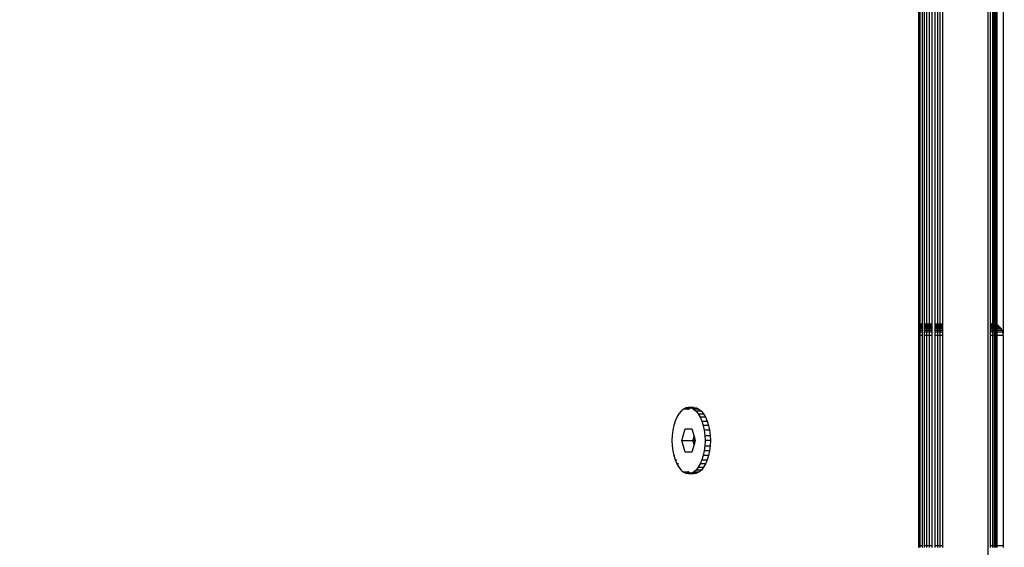
# Model space of a CAD drawing. Units: millimetres. Extents: x 21801 to 28967, y -7629 to 2847.
# Drawn here: x 26032 to 26201, y -3955 to -3864 of the extents above; entities that cross this region are included whole.
import ezdxf

# ---------------------------------------------------------------- set-up
doc = ezdxf.new("R2010")
doc.units = ezdxf.units.MM
doc.layers.add('Strefa bezpieczna', color=8, linetype='Continuous')
doc.dimstyles.get("Standard").update_dxf_attribs({"dimtxt": 180, "dimasz": 200, "dimexe": 0.18, "dimexo": 0.0625, "dimgap": 200, "dimtad": 0, "dimtih": 1, "dimtoh": 1, "dimlfac": 0.001, "dimzin": 0, "dimdsep": 46, "dimtxsty": 'Standard', "dimcen": 0.09, "dimse1": 1, "dimse2": 1, "dimadec": 0, "dimazin": 0, "dimtfac": 1, "dimtdec": 4, "dimtofl": 0, "dimtmove": 0, "dimatfit": 3, "dimfxl": 1, "dimtolj": 1, "dimtzin": 0, "dimarcsym": 0})

# ---------------------------------------------------------------- blocks, each defined once
blk = doc.blocks.new('*D104')
at = {"layer": 'Defpoints', "color": 0}
for p in [(26650.82, 1503.6), (22039.26, -7629.14), (26341.38, -7629.14)]:
    blk.add_point(p, dxfattribs=at)
at = {"layer": 'Strefa bezpieczna', "color": 0, "lineweight": -2}
for p, q in [((22039.26, 1303.6), (22039.26, -2772.77)), ((22039.26, -7429.14), (22039.26, -3352.77))]:
    blk.add_line(p, q, dxfattribs=at)
at = {"layer": 'Strefa bezpieczna', "color": 0}
for points in [[(22072.6, 1303.6), (22005.93, 1303.6), (22039.26, 1503.6)], [(22005.93, -7429.14), (22072.6, -7429.14), (22039.26, -7629.14)]]:
    blk.add_solid(points, dxfattribs=at)
at = {"layer": 'Strefa bezpieczna', "color": 0, "insert": (22039.26, -3062.77), "char_height": 180, "attachment_point": 5}
blk.add_mtext('\\A1;9.13', dxfattribs=at)
blk = doc.blocks.new('*D105')
at = {"layer": 'Defpoints', "color": 0}
for p in [(26258.86, 1.63), (23235.89, -5665.29), (26441.36, -5665.29)]:
    blk.add_point(p, dxfattribs=at)
at = {"layer": 'Strefa bezpieczna', "color": 0, "lineweight": -2}
for p, q in [((23235.89, -198.37), (23235.89, -2641.51)), ((23235.89, -5465.29), (23235.89, -3221.51))]:
    blk.add_line(p, q, dxfattribs=at)
at = {"layer": 'Strefa bezpieczna', "color": 0}
for points in [[(23269.23, -198.37), (23202.56, -198.37), (23235.89, 1.63)], [(23202.56, -5465.29), (23269.23, -5465.29), (23235.89, -5665.29)]]:
    blk.add_solid(points, dxfattribs=at)
at = {"layer": 'Strefa bezpieczna', "color": 0, "insert": (23235.89, -2931.51), "char_height": 180, "attachment_point": 5}
blk.add_mtext('\\A1;5.67', dxfattribs=at)

msp = doc.modelspace()

# ---------------------------------------------------------------- linework, layer by layer
for p, q in [((26198.087, -3973.374), (26198.087, -3239.374)), ((26200.664, -3294.664), (26200.664, -3918.085)), ((26186.194, -3916.374), (26186.194, -3296.374)), ((26186.461, -3916.374), (26186.461, -3296.374)), ((26186.785, -3296.374), (26186.785, -3916.374)), ((26187.159, -3296.374), (26187.159, -3916.374)), ((26187.572, -3916.374), (26187.572, -3296.374)), ((26188.016, -3296.374), (26188.016, -3916.374)), ((26188.479, -3916.374), (26188.479, -3296.374)), ((26188.949, -3296.374), (26188.949, -3916.374)), ((26189.416, -3296.374), (26189.416, -3916.374)), ((26189.868, -3916.374), (26189.868, -3296.374)), ((26190.292, -3296.374), (26190.292, -3916.374)), ((26198.475, -3916.374), (26198.475, -3296.374)), ((26198.816, -3296.36), (26198.816, -3916.384)), ((26199.103, -3916.463), (26199.103, -3296.324)), ((26199.185, -3296.306), (26199.185, -3916.463)), ((26199.327, -3916.484), (26199.327, -3296.264)), ((26199.387, -3916.508), (26199.387, -3296.24)), ((26199.484, -3916.58), (26199.484, -3296.202)), ((26199.521, -3296.187), (26199.521, -3916.58)), ((26199.567, -3296.169), (26199.567, -3916.58)), ((26186.194, -3916.374), (26186.461, -3916.374)), ((26186.194, -3916.463), (26186.194, -3916.374)), ((26186.194, -3916.463), (26186.461, -3916.463)), ((26186.194, -3916.58), (26186.194, -3916.463)), ((26186.194, -3916.58), (26186.461, -3916.58)), ((26186.194, -3916.747), (26186.194, -3916.58)), ((26186.194, -3916.747), (26186.461, -3916.747)), ((26186.194, -3916.96), (26186.194, -3916.747)), ((26186.194, -3916.96), (26186.461, -3916.96)), ((26186.194, -3917.212), (26186.194, -3916.96)), ((26186.461, -3916.374), (26186.785, -3916.374)), ((26186.461, -3916.463), (26186.461, -3916.374)), ((26186.461, -3916.463), (26186.785, -3916.463)), ((26186.461, -3916.58), (26186.461, -3916.463)), ((26186.461, -3916.58), (26186.785, -3916.58)), ((26186.461, -3916.747), (26186.461, -3916.58)), ((26186.461, -3916.747), (26186.785, -3916.747)), ((26186.461, -3916.96), (26186.461, -3916.747)), ((26186.461, -3916.96), (26186.785, -3916.96)), ((26186.461, -3917.212), (26186.461, -3916.96)), ((26186.785, -3916.374), (26186.785, -3916.463)), ((26186.785, -3916.463), (26186.785, -3916.58)), ((26186.785, -3916.58), (26186.785, -3916.747)), ((26186.785, -3916.747), (26186.785, -3916.96)), ((26186.785, -3916.96), (26186.785, -3917.212)), ((26187.159, -3916.374), (26187.572, -3916.374)), ((26187.159, -3916.374), (26187.159, -3916.463)), ((26187.159, -3916.463), (26187.572, -3916.463)), ((26187.159, -3916.463), (26187.159, -3916.58)), ((26187.159, -3916.58), (26187.572, -3916.58)), ((26187.159, -3916.58), (26187.159, -3916.747)), ((26187.159, -3916.747), (26187.572, -3916.747)), ((26187.159, -3916.747), (26187.159, -3916.96)), ((26187.159, -3916.96), (26187.572, -3916.96)), ((26187.159, -3916.96), (26187.159, -3917.212)), ((26187.572, -3916.374), (26188.016, -3916.374)), ((26187.572, -3916.463), (26187.572, -3916.374)), ((26187.572, -3916.463), (26188.016, -3916.463)), ((26187.572, -3916.58), (26187.572, -3916.463)), ((26187.572, -3916.58), (26188.016, -3916.58)), ((26187.572, -3916.747), (26187.572, -3916.58)), ((26187.572, -3916.747), (26188.016, -3916.747)), ((26187.572, -3916.96), (26187.572, -3916.747)), ((26187.572, -3916.96), (26188.016, -3916.96)), ((26187.572, -3917.212), (26187.572, -3916.96)), ((26188.016, -3916.374), (26188.479, -3916.374)), ((26188.016, -3916.374), (26188.016, -3916.463)), ((26188.016, -3916.463), (26188.479, -3916.463)), ((26188.016, -3916.463), (26188.016, -3916.58)), ((26188.016, -3916.58), (26188.479, -3916.58)), ((26188.016, -3916.58), (26188.016, -3916.747)), ((26188.016, -3916.747), (26188.479, -3916.747)), ((26188.016, -3916.747), (26188.016, -3916.96)), ((26188.016, -3916.96), (26188.479, -3916.96)), ((26188.016, -3916.96), (26188.016, -3917.212)), ((26188.479, -3916.463), (26188.479, -3916.374)), ((26188.479, -3916.58), (26188.479, -3916.463)), ((26188.479, -3916.747), (26188.479, -3916.58)), ((26188.479, -3916.96), (26188.479, -3916.747)), ((26188.479, -3917.212), (26188.479, -3916.96)), ((26188.949, -3916.374), (26189.416, -3916.374)), ((26188.949, -3916.374), (26188.949, -3916.463)), ((26188.949, -3916.463), (26189.416, -3916.463)), ((26188.949, -3916.463), (26188.949, -3916.58)), ((26188.949, -3916.58), (26189.416, -3916.58)), ((26188.949, -3916.58), (26188.949, -3916.747)), ((26188.949, -3916.747), (26189.416, -3916.747)), ((26188.949, -3916.747), (26188.949, -3916.96)), ((26188.949, -3916.96), (26189.416, -3916.96)), ((26188.949, -3916.96), (26188.949, -3917.212)), ((26189.416, -3916.374), (26189.868, -3916.374)), ((26189.416, -3916.374), (26189.416, -3916.463)), ((26189.416, -3916.463), (26189.868, -3916.463)), ((26189.416, -3916.463), (26189.416, -3916.58)), ((26189.416, -3916.58), (26189.868, -3916.58)), ((26189.416, -3916.58), (26189.416, -3916.747)), ((26189.416, -3916.747), (26189.868, -3916.747)), ((26189.416, -3916.747), (26189.416, -3916.96)), ((26189.416, -3916.96), (26189.868, -3916.96)), ((26189.416, -3916.96), (26189.416, -3917.212)), ((26189.868, -3916.374), (26190.292, -3916.374)), ((26189.868, -3916.463), (26189.868, -3916.374)), ((26189.868, -3916.463), (26190.292, -3916.463)), ((26189.868, -3916.58), (26189.868, -3916.463)), ((26189.868, -3916.58), (26190.292, -3916.58)), ((26189.868, -3916.747), (26189.868, -3916.58)), ((26189.868, -3916.747), (26190.292, -3916.747)), ((26189.868, -3916.96), (26189.868, -3916.747)), ((26189.868, -3916.96), (26190.292, -3916.96)), ((26189.868, -3917.212), (26189.868, -3916.96)), ((26190.292, -3916.374), (26190.292, -3916.463)), ((26190.292, -3916.463), (26190.292, -3916.58)), ((26190.292, -3916.58), (26190.292, -3916.747)), ((26190.292, -3916.747), (26190.292, -3916.96)), ((26190.292, -3916.96), (26190.292, -3917.212)), ((26198.475, -3916.374), (26198.685, -3916.374)), ((26198.475, -3916.463), (26198.475, -3916.374)), ((26198.475, -3916.463), (26198.816, -3916.463)), ((26198.475, -3916.58), (26198.475, -3916.463)), ((26198.475, -3916.58), (26198.816, -3916.58)), ((26198.475, -3916.747), (26198.475, -3916.58)), ((26198.475, -3916.747), (26198.816, -3916.747)), ((26198.475, -3916.96), (26198.475, -3916.747)), ((26198.475, -3916.96), (26198.816, -3916.96)), ((26198.475, -3917.212), (26198.475, -3916.96)), ((26198.816, -3916.384), (26198.685, -3916.374)), ((26198.975, -3916.395), (26198.816, -3916.384)), ((26198.816, -3916.384), (26198.816, -3916.463)), ((26198.816, -3916.463), (26199.103, -3916.463)), ((26198.816, -3916.463), (26198.816, -3916.58)), ((26198.816, -3916.58), (26199.103, -3916.58)), ((26198.816, -3916.58), (26198.816, -3916.747)), ((26198.816, -3916.747), (26199.103, -3916.747)), ((26198.816, -3916.747), (26198.816, -3916.96)), ((26198.816, -3916.96), (26199.103, -3916.96)), ((26198.816, -3916.96), (26198.816, -3917.212)), ((26199.103, -3916.463), (26198.975, -3916.395)), ((26199.185, -3916.463), (26199.103, -3916.463)), ((26199.103, -3916.463), (26199.103, -3916.58)), ((26199.103, -3916.58), (26199.185, -3916.58)), ((26199.103, -3916.58), (26199.103, -3916.747)), ((26199.103, -3916.747), (26199.185, -3916.747)), ((26199.103, -3916.747), (26199.103, -3916.96)), ((26199.103, -3916.96), (26199.185, -3916.96)), ((26199.103, -3916.96), (26199.103, -3917.212)), ((26199.272, -3916.463), (26199.185, -3916.463)), ((26199.185, -3916.463), (26199.185, -3916.58)), ((26199.185, -3916.58), (26199.327, -3916.58)), ((26199.185, -3916.58), (26199.185, -3916.747)), ((26199.185, -3916.747), (26199.327, -3916.747)), ((26199.185, -3916.747), (26199.185, -3916.96)), ((26199.185, -3916.96), (26199.327, -3916.96)), ((26199.185, -3916.96), (26199.185, -3917.212)), ((26199.327, -3916.484), (26199.272, -3916.463)), ((26199.387, -3916.508), (26199.327, -3916.484)), ((26199.327, -3916.58), (26199.327, -3916.484)), ((26199.327, -3916.58), (26199.387, -3916.58)), ((26199.327, -3916.747), (26199.327, -3916.58)), ((26199.327, -3916.747), (26199.387, -3916.747)), ((26199.327, -3916.96), (26199.327, -3916.747)), ((26199.327, -3916.96), (26199.387, -3916.96)), ((26199.327, -3917.212), (26199.327, -3916.96)), ((26199.484, -3916.58), (26199.387, -3916.508)), ((26199.387, -3916.58), (26199.387, -3916.508)), ((26199.387, -3916.58), (26199.484, -3916.58)), ((26199.387, -3916.747), (26199.387, -3916.58)), ((26199.387, -3916.747), (26199.484, -3916.747)), ((26199.387, -3916.96), (26199.387, -3916.747)), ((26199.387, -3916.96), (26199.484, -3916.96)), ((26199.387, -3917.212), (26199.387, -3916.96)), ((26199.484, -3916.58), (26199.521, -3916.58)), ((26199.484, -3916.58), (26199.484, -3916.747)), ((26199.484, -3916.747), (26199.521, -3916.747)), ((26199.484, -3916.747), (26199.484, -3916.96)), ((26199.484, -3916.96), (26199.521, -3916.96)), ((26199.484, -3916.96), (26199.484, -3917.212)), ((26199.567, -3916.58), (26199.521, -3916.58)), ((26199.521, -3916.58), (26199.521, -3916.747)), ((26199.521, -3916.747), (26199.583, -3916.747)), ((26199.521, -3916.747), (26199.521, -3916.96)), ((26199.521, -3916.96), (26199.583, -3916.96)), ((26199.521, -3916.96), (26199.521, -3917.212)), ((26199.847, -3916.747), (26199.567, -3916.58)), ((26199.567, -3916.58), (26199.583, -3916.747)), ((26199.583, -3916.747), (26199.847, -3916.747)), ((26199.583, -3916.747), (26199.583, -3916.96)), ((26199.583, -3916.96), (26200.099, -3916.96)), ((26199.583, -3916.96), (26199.583, -3917.212)), ((26200.099, -3916.96), (26199.847, -3916.747)), ((26200.312, -3917.212), (26200.099, -3916.96)), ((26186.194, -3917.212), (26186.461, -3917.212)), ((26186.194, -3917.492), (26186.194, -3917.212)), ((26186.194, -3917.492), (26186.461, -3917.492)), ((26186.194, -3917.787), (26186.194, -3917.492)), ((26186.194, -3917.787), (26186.461, -3917.787)), ((26186.194, -3918.374), (26186.194, -3917.787)), ((26186.461, -3918.374), (26186.194, -3918.374)), ((26186.194, -3954.374), (26186.194, -3918.374)), ((26186.461, -3917.212), (26186.785, -3917.212)), ((26186.461, -3917.492), (26186.461, -3917.212)), ((26186.461, -3917.492), (26186.785, -3917.492)), ((26186.461, -3917.787), (26186.461, -3917.492)), ((26186.461, -3917.787), (26186.785, -3917.787)), ((26186.461, -3918.374), (26186.461, -3917.787)), ((26186.785, -3918.374), (26186.461, -3918.374)), ((26186.461, -3954.374), (26186.461, -3918.374)), ((26186.785, -3917.212), (26186.785, -3917.492)), ((26186.785, -3917.492), (26186.785, -3917.787)), ((26186.785, -3917.787), (26186.785, -3918.374)), ((26186.785, -3918.374), (26186.785, -3954.374)), ((26187.159, -3917.212), (26187.572, -3917.212)), ((26187.159, -3917.212), (26187.159, -3917.492)), ((26187.159, -3917.492), (26187.572, -3917.492)), ((26187.159, -3917.492), (26187.159, -3917.787)), ((26187.159, -3917.787), (26187.572, -3917.787)), ((26187.159, -3917.787), (26187.159, -3918.374)), ((26187.572, -3918.374), (26187.159, -3918.374)), ((26187.159, -3918.374), (26187.159, -3954.374)), ((26187.572, -3917.212), (26188.016, -3917.212)), ((26187.572, -3917.492), (26187.572, -3917.212)), ((26187.572, -3917.492), (26188.016, -3917.492)), ((26187.572, -3917.787), (26187.572, -3917.492)), ((26187.572, -3917.787), (26188.016, -3917.787)), ((26187.572, -3918.374), (26187.572, -3917.787)), ((26188.016, -3918.374), (26187.572, -3918.374)), ((26187.572, -3954.374), (26187.572, -3918.374)), ((26188.016, -3917.212), (26188.479, -3917.212)), ((26188.016, -3917.212), (26188.016, -3917.492)), ((26188.016, -3917.492), (26188.479, -3917.492)), ((26188.016, -3917.492), (26188.016, -3917.787)), ((26188.016, -3917.787), (26188.479, -3917.787)), ((26188.016, -3917.787), (26188.016, -3918.374)), ((26188.479, -3918.374), (26188.016, -3918.374)), ((26188.016, -3918.374), (26188.016, -3954.374)), ((26188.479, -3917.492), (26188.479, -3917.212)), ((26188.479, -3917.787), (26188.479, -3917.492)), ((26188.479, -3918.374), (26188.479, -3917.787)), ((26188.479, -3954.374), (26188.479, -3918.374)), ((26188.949, -3917.212), (26189.416, -3917.212)), ((26188.949, -3917.212), (26188.949, -3917.492)), ((26188.949, -3917.492), (26189.416, -3917.492)), ((26188.949, -3917.492), (26188.949, -3917.787)), ((26188.949, -3917.787), (26189.416, -3917.787)), ((26188.949, -3917.787), (26188.949, -3918.374)), ((26189.416, -3918.374), (26188.949, -3918.374)), ((26188.949, -3918.374), (26188.949, -3954.374)), ((26189.416, -3917.212), (26189.868, -3917.212)), ((26189.416, -3917.212), (26189.416, -3917.492)), ((26189.416, -3917.492), (26189.868, -3917.492)), ((26189.416, -3917.492), (26189.416, -3917.787)), ((26189.416, -3917.787), (26189.868, -3917.787)), ((26189.416, -3917.787), (26189.416, -3918.374)), ((26189.868, -3918.374), (26189.416, -3918.374)), ((26189.416, -3918.374), (26189.416, -3954.374)), ((26189.868, -3917.212), (26190.292, -3917.212)), ((26189.868, -3917.492), (26189.868, -3917.212)), ((26189.868, -3917.492), (26190.292, -3917.492)), ((26189.868, -3917.787), (26189.868, -3917.492)), ((26189.868, -3917.787), (26190.292, -3917.787)), ((26189.868, -3918.374), (26189.868, -3917.787)), ((26190.292, -3918.374), (26189.868, -3918.374)), ((26189.868, -3954.374), (26189.868, -3918.374)), ((26190.292, -3917.212), (26190.292, -3917.492)), ((26190.292, -3917.492), (26190.292, -3917.787)), ((26190.292, -3917.787), (26190.292, -3918.374)), ((26190.292, -3918.374), (26190.292, -3954.374)), ((26198.475, -3917.212), (26198.816, -3917.212)), ((26198.475, -3917.492), (26198.475, -3917.212)), ((26198.475, -3917.492), (26198.816, -3917.492)), ((26198.475, -3917.787), (26198.475, -3917.492)), ((26198.475, -3917.787), (26198.816, -3917.787)), ((26198.475, -3918.374), (26198.475, -3917.787)), ((26198.816, -3918.374), (26198.475, -3918.374)), ((26198.475, -3954.374), (26198.475, -3918.374)), ((26198.816, -3917.212), (26199.103, -3917.212)), ((26198.816, -3917.212), (26198.816, -3917.492)), ((26198.816, -3917.492), (26199.103, -3917.492)), ((26198.816, -3917.492), (26198.816, -3917.787)), ((26198.816, -3917.787), (26199.103, -3917.787)), ((26198.816, -3917.787), (26198.816, -3918.374)), ((26199.103, -3918.374), (26198.816, -3918.374)), ((26198.816, -3918.374), (26198.816, -3954.374)), ((26199.103, -3917.212), (26199.185, -3917.212)), ((26199.103, -3917.212), (26199.103, -3917.492)), ((26199.103, -3917.492), (26199.185, -3917.492)), ((26199.103, -3917.492), (26199.103, -3917.787)), ((26199.103, -3917.787), (26199.185, -3917.787)), ((26199.103, -3917.787), (26199.103, -3918.374)), ((26199.185, -3918.374), (26199.103, -3918.374)), ((26199.103, -3918.374), (26199.103, -3954.374)), ((26199.185, -3917.212), (26199.327, -3917.212)), ((26199.185, -3917.212), (26199.185, -3917.492)), ((26199.185, -3917.492), (26199.327, -3917.492)), ((26199.185, -3917.492), (26199.185, -3917.787)), ((26199.185, -3917.787), (26199.327, -3917.787)), ((26199.185, -3917.787), (26199.185, -3918.374)), ((26199.327, -3918.374), (26199.185, -3918.374)), ((26199.185, -3918.374), (26199.185, -3954.374)), ((26199.327, -3917.212), (26199.387, -3917.212)), ((26199.327, -3917.492), (26199.327, -3917.212)), ((26199.327, -3917.492), (26199.387, -3917.492)), ((26199.327, -3917.787), (26199.327, -3917.492)), ((26199.327, -3917.787), (26199.387, -3917.787)), ((26199.327, -3918.374), (26199.327, -3917.787)), ((26199.387, -3918.374), (26199.327, -3918.374)), ((26199.327, -3954.374), (26199.327, -3918.374)), ((26199.387, -3917.212), (26199.484, -3917.212)), ((26199.387, -3917.492), (26199.387, -3917.212)), ((26199.387, -3917.492), (26199.484, -3917.492)), ((26199.387, -3917.787), (26199.387, -3917.492)), ((26199.387, -3917.787), (26199.484, -3917.787)), ((26199.387, -3918.374), (26199.387, -3917.787)), ((26199.484, -3918.374), (26199.387, -3918.374)), ((26199.387, -3954.374), (26199.387, -3918.374)), ((26199.484, -3917.212), (26199.521, -3917.212)), ((26199.484, -3917.212), (26199.484, -3917.492)), ((26199.484, -3917.492), (26199.521, -3917.492)), ((26199.484, -3917.492), (26199.484, -3917.787)), ((26199.484, -3917.787), (26199.521, -3917.787)), ((26199.484, -3917.787), (26199.484, -3918.374)), ((26199.521, -3918.374), (26199.484, -3918.374)), ((26199.484, -3918.374), (26199.484, -3954.374)), ((26199.521, -3917.212), (26199.583, -3917.212)), ((26199.521, -3917.212), (26199.521, -3917.492)), ((26199.521, -3917.492), (26199.583, -3917.492)), ((26199.521, -3917.492), (26199.521, -3917.787)), ((26199.521, -3917.787), (26199.583, -3917.787)), ((26199.521, -3917.787), (26199.521, -3918.374)), ((26199.583, -3918.374), (26199.521, -3918.374)), ((26199.521, -3918.374), (26199.521, -3954.374)), ((26199.583, -3917.212), (26200.312, -3917.212)), ((26199.583, -3917.212), (26199.583, -3917.492)), ((26199.583, -3917.492), (26200.48, -3917.492)), ((26199.583, -3917.492), (26199.583, -3917.787)), ((26199.583, -3917.787), (26200.596, -3917.787)), ((26199.583, -3917.787), (26199.583, -3918.374)), ((26200.685, -3918.374), (26199.583, -3918.374)), ((26199.583, -3918.374), (26199.583, -3954.374)), ((26200.48, -3917.492), (26200.312, -3917.212)), ((26200.596, -3917.787), (26200.48, -3917.492)), ((26200.664, -3918.085), (26200.596, -3917.787)), ((26200.685, -3918.374), (26200.664, -3918.085)), ((26200.685, -3918.374), (26200.685, -3954.374)), ((26145.119, -3931.787), (26144.78, -3932.365)), ((26145.498, -3931.322), (26145.119, -3931.787)), ((26145.909, -3930.982), (26145.498, -3931.322)), ((26146.342, -3930.774), (26145.909, -3930.982)), ((26146.818, -3930.982), (26145.909, -3930.982)), ((26146.785, -3930.704), (26146.342, -3930.774)), ((26146.342, -3930.774), (26147.251, -3930.774)), ((26146.818, -3930.982), (26146.621, -3931.146)), ((26147.694, -3930.704), (26146.785, -3930.704)), ((26146.785, -3930.704), (26147.229, -3930.774)), ((26147.251, -3930.774), (26146.818, -3930.982)), ((26147.229, -3930.774), (26148.138, -3930.774)), ((26147.229, -3930.774), (26147.661, -3930.982)), ((26147.694, -3930.704), (26147.251, -3930.774)), ((26147.661, -3930.982), (26148.072, -3931.322)), ((26148.57, -3930.982), (26147.661, -3930.982)), ((26147.694, -3930.704), (26148.138, -3930.774)), ((26148.981, -3931.322), (26148.072, -3931.322)), ((26148.072, -3931.322), (26148.451, -3931.787)), ((26148.138, -3930.774), (26148.57, -3930.982)), ((26148.451, -3931.787), (26149.361, -3931.787)), ((26148.451, -3931.787), (26148.79, -3932.365)), ((26148.57, -3930.982), (26148.981, -3931.322)), ((26148.981, -3931.322), (26149.361, -3931.787)), ((26149.361, -3931.787), (26149.699, -3932.365)), ((26144.259, -3933.8), (26144.089, -3934.622)), ((26144.492, -3933.042), (26144.259, -3933.8)), ((26144.78, -3932.365), (26144.492, -3933.042)), ((26149.699, -3932.365), (26148.79, -3932.365)), ((26148.79, -3932.365), (26149.079, -3933.042)), ((26149.079, -3933.042), (26149.988, -3933.042)), ((26149.079, -3933.042), (26149.311, -3933.8)), ((26149.194, -3933.196), (26149.176, -3933.179)), ((26150.22, -3933.8), (26149.311, -3933.8)), ((26149.311, -3933.8), (26149.481, -3934.622)), ((26149.699, -3932.365), (26149.988, -3933.042)), ((26149.988, -3933.042), (26150.22, -3933.8)), ((26150.22, -3933.8), (26150.391, -3934.622)), ((26143.985, -3935.487), (26143.95, -3936.374)), ((26144.089, -3934.622), (26143.985, -3935.487)), ((26145.63, -3936.374), (26146.208, -3934.374)), ((26146.208, -3934.374), (26147.362, -3934.374)), ((26147.362, -3934.374), (26147.738, -3935.674)), ((26149.481, -3934.622), (26149.585, -3935.487)), ((26150.391, -3934.622), (26149.481, -3934.622)), ((26149.585, -3935.487), (26149.62, -3936.374)), ((26149.585, -3935.487), (26150.494, -3935.487)), ((26150.391, -3934.622), (26150.494, -3935.487)), ((26150.494, -3935.487), (26150.529, -3936.374)), ((26143.95, -3936.374), (26143.985, -3937.261)), ((26146.208, -3938.374), (26145.63, -3936.374)), ((26145.63, -3936.374), (26147.536, -3936.374)), ((26147.738, -3937.074), (26147.362, -3938.374)), ((26147.536, -3936.374), (26147.671, -3935.905)), ((26147.94, -3936.374), (26147.536, -3936.374)), ((26147.671, -3936.844), (26147.536, -3936.374)), ((26147.671, -3935.905), (26147.699, -3935.81)), ((26147.804, -3935.905), (26147.671, -3935.905)), ((26147.804, -3936.844), (26147.671, -3936.844)), ((26147.699, -3936.939), (26147.671, -3936.844)), ((26147.739, -3935.756), (26147.696, -3936.165)), ((26147.885, -3936.185), (26147.696, -3936.165)), ((26147.696, -3936.165), (26147.696, -3936.583)), ((26147.696, -3936.583), (26147.885, -3936.564)), ((26147.696, -3936.583), (26147.739, -3936.992)), ((26147.699, -3935.81), (26147.738, -3935.674)), ((26147.699, -3935.81), (26147.78, -3935.819)), ((26147.699, -3936.939), (26147.78, -3936.929)), ((26147.738, -3937.074), (26147.699, -3936.939)), ((26147.738, -3935.674), (26147.78, -3935.819)), ((26147.78, -3936.929), (26147.738, -3937.074)), ((26147.749, -3935.713), (26147.739, -3935.756)), ((26147.764, -3935.764), (26147.739, -3935.756)), ((26147.764, -3936.985), (26147.739, -3936.992)), ((26147.739, -3936.992), (26147.749, -3937.036)), ((26147.78, -3935.819), (26147.804, -3935.905)), ((26147.804, -3936.844), (26147.78, -3936.929)), ((26147.804, -3935.905), (26147.94, -3936.374)), ((26147.94, -3936.374), (26147.804, -3936.844)), ((26149.62, -3936.374), (26149.585, -3937.261)), ((26150.529, -3936.374), (26149.62, -3936.374)), ((26150.529, -3936.374), (26150.494, -3937.261)), ((26143.985, -3937.261), (26144.089, -3938.127)), ((26144.089, -3938.127), (26144.259, -3938.949)), ((26147.362, -3938.374), (26146.208, -3938.374)), ((26149.481, -3938.127), (26149.311, -3938.949)), ((26149.585, -3937.261), (26149.481, -3938.127)), ((26150.391, -3938.127), (26149.481, -3938.127)), ((26149.585, -3937.261), (26150.494, -3937.261)), ((26150.391, -3938.127), (26150.22, -3938.949)), ((26150.494, -3937.261), (26150.391, -3938.127)), ((26144.259, -3938.949), (26144.492, -3939.707)), ((26144.44, -3938.949), (26144.259, -3938.949)), ((26144.492, -3939.707), (26144.78, -3940.384)), ((26144.492, -3939.707), (26144.764, -3939.707)), ((26144.78, -3940.384), (26145.119, -3940.962)), ((26145.053, -3940.384), (26144.78, -3940.384)), ((26148.79, -3940.384), (26148.451, -3940.962)), ((26149.079, -3939.707), (26148.79, -3940.384)), ((26149.699, -3940.384), (26148.79, -3940.384)), ((26149.311, -3938.949), (26149.079, -3939.707)), ((26149.079, -3939.707), (26149.988, -3939.707)), ((26150.22, -3938.949), (26149.311, -3938.949)), ((26149.699, -3940.384), (26149.361, -3940.962)), ((26149.988, -3939.707), (26149.699, -3940.384)), ((26150.22, -3938.949), (26149.988, -3939.707)), ((26145.119, -3940.962), (26145.498, -3941.426)), ((26145.119, -3940.962), (26145.299, -3940.962)), ((26145.498, -3941.426), (26145.909, -3941.767)), ((26145.909, -3941.767), (26146.342, -3941.975)), ((26146.818, -3941.767), (26145.909, -3941.767)), ((26146.342, -3941.975), (26146.785, -3942.044)), ((26146.342, -3941.975), (26147.251, -3941.975)), ((26146.673, -3941.647), (26146.818, -3941.767)), ((26147.229, -3941.975), (26146.785, -3942.044)), ((26146.785, -3942.044), (26147.694, -3942.044)), ((26146.818, -3941.767), (26147.251, -3941.975)), ((26147.661, -3941.767), (26147.229, -3941.975)), ((26147.229, -3941.975), (26148.138, -3941.975)), ((26147.251, -3941.975), (26147.694, -3942.044)), ((26148.072, -3941.426), (26147.661, -3941.767)), ((26148.57, -3941.767), (26147.661, -3941.767)), ((26148.138, -3941.975), (26147.694, -3942.044)), ((26148.451, -3940.962), (26148.072, -3941.426)), ((26148.981, -3941.426), (26148.072, -3941.426)), ((26148.57, -3941.767), (26148.138, -3941.975)), ((26148.451, -3940.962), (26149.361, -3940.962)), ((26148.981, -3941.426), (26148.57, -3941.767)), ((26149.361, -3940.962), (26148.981, -3941.426)), ((26186.194, -3954.374), (26186.461, -3954.374)), ((26186.194, -3954.664), (26186.194, -3954.374)), ((26186.461, -3954.374), (26186.785, -3954.374)), ((26186.461, -3954.664), (26186.461, -3954.374)), ((26186.785, -3954.374), (26186.785, -3954.664)), ((26187.159, -3954.374), (26187.572, -3954.374)), ((26187.159, -3954.374), (26187.159, -3954.664)), ((26187.572, -3954.374), (26188.016, -3954.374)), ((26187.572, -3954.664), (26187.572, -3954.374)), ((26188.016, -3954.374), (26188.479, -3954.374)), ((26188.016, -3954.374), (26188.016, -3954.664)), ((26188.479, -3954.664), (26188.479, -3954.374)), ((26188.949, -3954.374), (26189.416, -3954.374)), ((26188.949, -3954.374), (26188.949, -3954.664)), ((26189.416, -3954.374), (26189.868, -3954.374)), ((26189.416, -3954.374), (26189.416, -3954.664)), ((26189.868, -3954.374), (26190.292, -3954.374)), ((26189.868, -3954.664), (26189.868, -3954.374)), ((26190.292, -3954.374), (26190.292, -3954.664)), ((26198.475, -3954.374), (26198.816, -3954.374)), ((26198.475, -3954.664), (26198.475, -3954.374)), ((26198.816, -3954.374), (26199.103, -3954.374)), ((26198.816, -3954.374), (26198.816, -3954.664)), ((26199.103, -3954.374), (26199.185, -3954.374)), ((26199.103, -3954.374), (26199.103, -3954.664)), ((26199.185, -3954.374), (26199.327, -3954.374)), ((26199.185, -3954.374), (26199.185, -3954.664)), ((26199.327, -3954.374), (26199.387, -3954.374)), ((26199.327, -3954.664), (26199.327, -3954.374)), ((26199.387, -3954.374), (26199.484, -3954.374)), ((26199.387, -3954.664), (26199.387, -3954.374)), ((26199.484, -3954.374), (26199.521, -3954.374)), ((26199.484, -3954.374), (26199.484, -3954.664)), ((26199.521, -3954.374), (26199.583, -3954.374)), ((26199.521, -3954.374), (26199.521, -3954.664)), ((26199.583, -3954.374), (26200.685, -3954.374)), ((26199.583, -3954.374), (26199.583, -3954.664)), ((26200.685, -3954.374), (26200.664, -3954.664))]:
    msp.add_line(p, q)

# ---------------------------------------------------------------- dimensions: what is measured, and where the dimension line sits
at = {"layer": 'Strefa bezpieczna'}
for base, p1, p2, picture, middle in [((22039.264, -7629.137), (26650.816, 1503.604), (26341.377, -7629.137), '*D104', (22039.264, -3062.766)), ((23235.894, -5665.285), (26258.86, 1.626), (26441.36, -5665.285), '*D105', (23235.894, -2931.512))]:
    dim = msp.add_linear_dim(base=base, p1=p1, p2=p2, angle=90, dimstyle='Standard', dxfattribs=at)
    dim.commit()
    dim.dimension.update_dxf_attribs({"geometry": picture, "text_midpoint": middle, "dimtype": 160})

doc.saveas('drawing.dxf')
